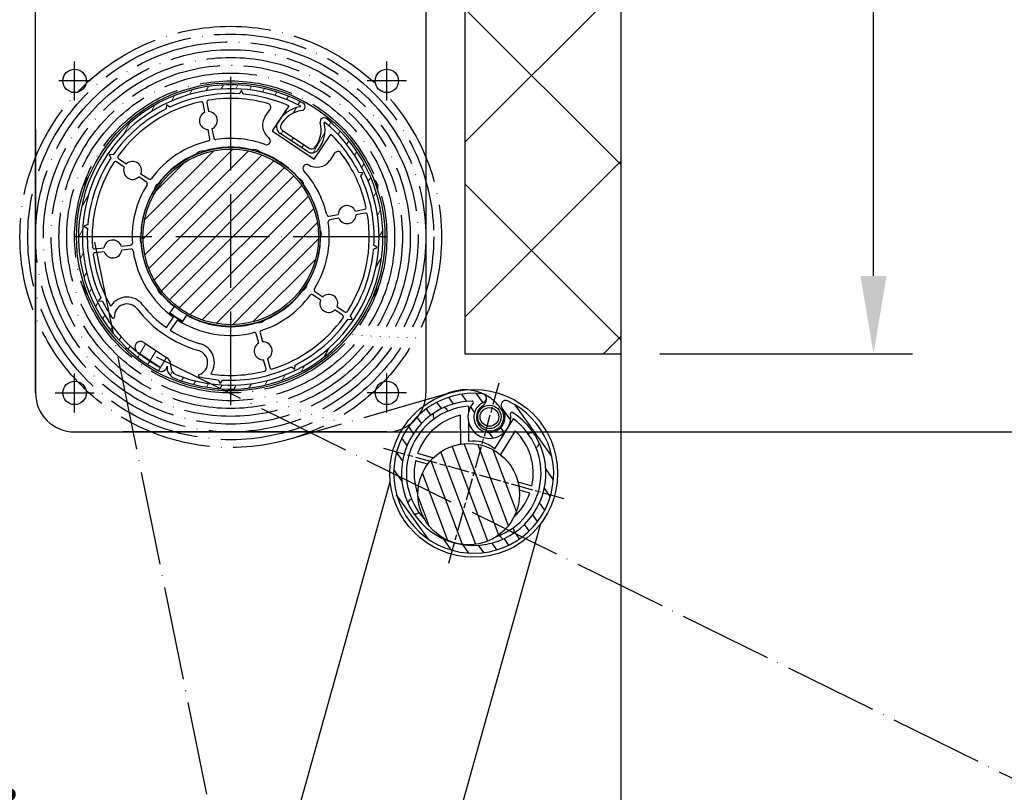
# Model space of a CAD drawing. Units: millimetres. Extents: x 4045 to 14529, y 10571 to 19675.
# Drawn here: x 13652 to 13904, y 12550 to 12749 of the extents above; entities that cross this region are included whole.
import ezdxf

# ---------------------------------------------------------------- set-up
doc = ezdxf.new("R2010")
doc.units = ezdxf.units.MM
doc.linetypes.add('ACAD_ISO04W100', pattern=[30, 24, -3, 0, -3])
doc.linetypes.add('CHAIN', pattern=[0.35429999999999995, 0.2362, -0.0295, 0.0591, -0.0295])
for name, color, linetype in [('Storama Masslinie', 1, 'Continuous'), ('Storama Mittellinie', 6, 'ACAD_ISO04W100'), ('Storama Schraffuhr', 2, 'Continuous'), ('Storama Stoff', 3, 'ACAD_ISO04W100'), ('Storama Volllinie', 7, 'Continuous')]:
    doc.layers.add(name, color=color, linetype=linetype)
doc.layers.add('Storama Schraffur', color=7, linetype='Continuous', lineweight=9)
doc.styles.add('ADESK2', font='isocp')
doc.dimstyles.new('MASS1_10', dxfattribs={"dimtxt": 20, "dimasz": 20, "dimexe": 10, "dimexo": 10, "dimgap": 1, "dimtad": 0, "dimdec": 1, "dimdsep": 46, "dimtxsty": 'ADESK2', "dimcen": -10, "dimclrd": 1, "dimclre": 1, "dimclrt": 1, "dimadec": 0, "dimazin": 0, "dimtfac": 1, "dimtdec": 1, "dimtmove": 0, "dimatfit": 3, "dimfxl": 1, "dimtvp": 1, "dimtolj": 1, "dimtzin": 0, "dimarcsym": 0})

# ---------------------------------------------------------------- blocks, each defined once
blk = doc.blocks.new('Fenster-mit-Sturz-Orienta V-Schnitt')
at = {"layer": 'Storama Schraffuhr'}
h = blk.add_hatch(dxfattribs=at)
h.set_pattern_fill('ANSI37', color=256, scale=10)
h.set_pattern_definition([(45, (-13962.49319729591, -6169.16897057065), (-22.45064030267288, 22.45064030267288), []), (135, (-13962.49319729591, -6169.16897057065), (-22.45064030267288, -22.45064030267288), [])])
h.paths.add_polyline_path([(258.3000494071503, -58.0389030810802), (44.25599157569741, -58.03890308108748), (44.25599157569695, -168.0389030811075), (4.300000000000454, -168.0389030810602), (4.300000000000909, 4.00178e-11), (328.3462823815416, 3.638e-12), (328.3462823815398, -183.0188852390092), (258.3000494071503, -183.0188852389947)])
at = {"layer": 'Storama Volllinie', "linetype": 'Continuous'}
blk.add_line((4.300000000000011, 0), (4.30000000000001, -1088.793582679857), dxfattribs=at)
at = {"layer": 'Storama Volllinie'}
for p, q in [((44.25599157569741, -58.0389030810802), (44.25599157569741, -168.0389030810802)), ((44.25599157569741, -168.0389030810802), (4.299999999999998, -168.0389030810875))]:
    blk.add_line(p, q, dxfattribs=at)
blk = doc.blocks.new('*D68')
at = {"layer": 'Defpoints', "color": 0, "transparency": 16777216}
for p in [(13765.78253724595, 12772.88016641716), (13705.78253724595, 12642.88016641716), (13948.19340345079, 12642.88016641716)]:
    blk.add_point(p, dxfattribs=at)
at = {"layer": 'Storama Masslinie', "color": 1, "lineweight": -2, "transparency": 16777216}
for p, q in [((13775.78253724595, 12772.88016641716), (13958.19340345078, 12772.88016641716)), ((13948.19340345079, 12752.88016641716), (13948.19340345079, 12662.88016641716)), ((13715.78253724595, 12642.88016641716), (13958.19340345078, 12642.88016641716))]:
    blk.add_line(p, q, dxfattribs=at)
at = {"layer": 'Storama Masslinie', "color": 1, "transparency": 16777216}
for points in [[(13944.86007011745, 12752.88016641716), (13951.52673678412, 12752.88016641716), (13948.19340345079, 12772.88016641716)], [(13944.86007011745, 12662.88016641716), (13951.52673678412, 12662.88016641716), (13948.19340345079, 12642.88016641716)]]:
    blk.add_solid(points, dxfattribs=at)
at = {"layer": 'Storama Masslinie', "color": 1, "transparency": 16777216, "insert": (13928.19340345078, 12714.13016641746), "char_height": 20, "attachment_point": 5, "rotation": 90, "style": 'ADESK2'}
blk.add_mtext('\\A1;130', dxfattribs=at)
blk = doc.blocks.new('*D69')
at = {"layer": 'Defpoints', "color": 0, "transparency": 16777216}
for p in [(13765.78253724595, 12772.88016641716), (13870.46952337816, 12772.88016641716), (13805.73852882165, 12662.88016641716)]:
    blk.add_point(p, dxfattribs=at)
at = {"layer": 'Storama Masslinie', "color": 1, "lineweight": -2, "transparency": 16777216}
for p, q in [((13870.46952337816, 12772.88016641716), (13870.46952337816, 13015.68804043291)), ((13775.78253724595, 12772.88016641716), (13880.46952337816, 12772.88016641716)), ((13870.46952337816, 12682.88016641716), (13870.46952337816, 12752.88016641716)), ((13815.73852882165, 12662.88016641716), (13880.46952337816, 12662.88016641716))]:
    blk.add_line(p, q, dxfattribs=at)
at = {"layer": 'Storama Masslinie', "color": 1, "transparency": 16777216}
for points in [[(13867.13619004483, 12752.88016641716), (13873.8028567115, 12752.88016641716), (13870.46952337816, 12772.88016641716)], [(13867.13619004483, 12682.88016641716), (13873.8028567115, 12682.88016641716), (13870.46952337816, 12662.88016641716)]]:
    blk.add_solid(points, dxfattribs=at)
at = {"layer": 'Storama Masslinie', "color": 1, "transparency": 16777216, "insert": (13850.46952337816, 12904.28410342504), "char_height": 20, "attachment_point": 5, "rotation": 90, "style": 'ADESK2'}
blk.add_mtext('\\A1;Sturzhöhe max. 110', dxfattribs=at)
blk = doc.blocks.new('*D73')
at = {"layer": 'Defpoints', "color": 0, "transparency": 16777216}
for p in [(13765.78253724595, 12772.88016641716), (13839.09511503384, 11726.49581201784), (14088.93123675038, 11726.49581201784)]:
    blk.add_point(p, dxfattribs=at)
at = {"layer": 'Storama Masslinie', "color": 1, "lineweight": -2, "transparency": 16777216}
for p, q in [((13775.78253724595, 12772.88016641716), (14098.93123675038, 12772.88016641716)), ((14088.93123675038, 12752.88016641716), (14088.93123675038, 11746.49581201784)), ((13849.09511503384, 11726.49581201784), (14098.93123675038, 11726.49581201784))]:
    blk.add_line(p, q, dxfattribs=at)
at = {"layer": 'Storama Masslinie', "color": 1, "transparency": 16777216}
for points in [[(14085.59790341704, 12752.88016641716), (14092.26457008371, 12752.88016641716), (14088.93123675038, 12772.88016641716)], [(14085.59790341704, 11746.49581201784), (14092.26457008371, 11746.49581201784), (14088.93123675038, 11726.49581201784)]]:
    blk.add_solid(points, dxfattribs=at)
at = {"layer": 'Storama Masslinie', "color": 1, "transparency": 16777216, "insert": (14063.20242600835, 12247.70559746229), "char_height": 20, "attachment_point": 5, "rotation": 90, "style": 'ADESK2'}
blk.add_mtext('\\A1;Anlagenhöhe = Armlänge x2 + 200mm', dxfattribs=at)
blk = doc.blocks.new('*D74')
at = {"layer": 'Defpoints', "color": 0, "transparency": 16777216}
for p in [(13605.73847941449, 12772.88016641716), (13741.1521502756, 12610.40902904142), (13678.22891778397, 12515.9347469458), (13626.05861080221, 12179.98256554037), (13605.7384794145, 11760.09731065148)]:
    blk.add_point(p, dxfattribs=at)
at = {"layer": 'Storama Masslinie', "color": 1, "lineweight": -2, "transparency": 16777216}
for start, end in [(75.02967277660674, 90.00000000000007), (92.73988465280567, 95.47976930561127), (69.54990347099556, 72.28978812380115)]:
    blk.add_arc((13605.73847941449, 12103.98940092739), 418.2748280272488, start, end, dxfattribs=at)
at = {"layer": 'Storama Masslinie', "color": 1, "transparency": 16777216}
for points in [[(13585.66450360498, 12525.11845499864), (13585.82388844528, 12518.45369386885), (13605.73847941449, 12522.26422895464)], [(13732.04107000379, 12499.24235368975), (13733.91667817365, 12505.63973897107), (13713.78671824477, 12508.06787083999)]]:
    blk.add_solid(points, dxfattribs=at)
at = {"layer": 'Storama Masslinie', "color": 1, "transparency": 16777216, "insert": (13662.83230429615, 12538.52952570611), "char_height": 20, "attachment_point": 5, "rotation": 352.51483638830337, "style": 'ADESK2'}
blk.add_mtext('\\A1;min. 9°', dxfattribs=at)
blk = doc.blocks.new('*D75')
at = {"layer": 'Defpoints', "color": 0, "transparency": 16777216}
for p in [(13605.7384794145, 12772.88016641717), (13759.5363007411, 12251.23362171958), (13654.33180766013, 12183.14679039877), (13605.7384794145, 11760.09731065148), (13858.31270681939, 11743.42113505835)]:
    blk.add_point(p, dxfattribs=at)
at = {"layer": 'Storama Masslinie', "color": 1, "lineweight": -2, "transparency": 16777216}
blk.add_arc((13605.7384794145, 12287.90038838787), 158.1082591856441, 302.1382507380538, 82.74749483158107, dxfattribs=at)
at = {"layer": 'Storama Masslinie', "color": 1, "transparency": 16777216}
for points in [[(13625.48761047361, 12441.41703200585), (13625.90926249236, 12448.07035102867), (13605.7384794145, 12446.00864757351)], [(13691.43752412726, 12151.09047954478), (13688.25523892389, 12156.94859403059), (13672.27203806814, 12144.47268117759)]]:
    blk.add_solid(points, dxfattribs=at)
at = {"layer": 'Storama Masslinie', "color": 1, "transparency": 16777216, "insert": (13779.66321152338, 12326.27667730423), "char_height": 20, "attachment_point": 5, "rotation": 282.4428727848175, "style": 'ADESK2', "bg_fill": 3, "box_fill_scale": 1.1, "bg_fill_color": 9, "bg_fill_true_color": 13158600, "bg_fill_transparency": 0}
blk.add_mtext('\\A1;155°', dxfattribs=at)

msp = doc.modelspace()

# ---------------------------------------------------------------- linework, layer by layer
at = {"layer": 'Storama Stoff'}
for p, q in [((13670.85721336289, 12691.51842517469), (13860.46283135511, 11757.03601693505)), ((13686.66992020642, 12662.17361421946), (14008.9027604102, 12503.46086021245)), ((13762.96581517194, 12653.17923855788), (13722.12229867318, 12641.41161100222))]:
    msp.add_line(p, q, dxfattribs=at)

# ---------------------------------------------------------------- block references
at = {"layer": 'Storama Volllinie', "xscale": -1}
msp.add_blockref('Fenster-mit-Sturz-Orienta V-Schnitt', (13810.03852882165, 12830.91906949825), dxfattribs=at)

# ---------------------------------------------------------------- dimensions: what is measured, and where the dimension line sits
at = {"layer": 'Storama Masslinie'}
dim = msp.add_linear_dim(base=(13870.46952337816, 12772.88016641716), p1=(13805.73852882165, 12662.88016641716), p2=(13765.78253724595, 12772.88016641716), angle=90, text='Sturzhöhe max. <>', dimstyle='MASS1_10', dxfattribs=at)
dim.commit()
dim.dimension.update_dxf_attribs({"geometry": '*D69', "text_midpoint": (13850.46952337816, 12904.28410342504)})
dim = msp.add_angular_dim_2l(base=(13678.22891778397, 12515.9347469458), line1=((13741.1521502756, 12610.40902904142), (13626.05861080221, 12179.98256554037)), line2=((13605.73847941449, 11760.09731065148), (13605.73847941449, 12772.88016641716)), text='min. 9°', dimstyle='MASS1_10', dxfattribs=at)
dim.commit()
dim.dimension.update_dxf_attribs({"geometry": '*D74', "text_midpoint": (13662.83230429615, 12538.52952570611)})
dim = msp.add_linear_dim(base=(13948.19340345079, 12642.88016641716), p1=(13765.78253724595, 12772.88016641716), p2=(13705.78253724595, 12642.88016641716), angle=90, dimstyle='MASS1_10', dxfattribs=at)
dim.commit()
dim.dimension.update_dxf_attribs({"geometry": '*D68', "text_midpoint": (13948.19340345078, 12714.13016641746), "dimtype": 160})
dim = msp.add_linear_dim(base=(14088.93123675038, 11726.49581201784), p1=(13765.78253724595, 12772.88016641716), p2=(13839.09511503384, 11726.49581201784), angle=90, text='Anlagenhöhe = Armlänge x2 + 200mm', dimstyle='MASS1_10', dxfattribs=at)
dim.commit()
dim.dimension.update_dxf_attribs({"geometry": '*D73', "text_midpoint": (14088.93123675037, 12247.70559746229), "dimtype": 160})

# ---------------------------------------------------------------- next in the draw order: dimensions: what is measured, and where the dimension line sits
dim = msp.add_angular_dim_2l(base=(13759.5363007411, 12251.23362171958), line1=((13858.31270681939, 11743.42113505834), (13654.33180766013, 12183.14679039877)), line2=((13605.73847941449, 11760.09731065148), (13605.73847941449, 12772.88016641716)), dimstyle='MASS1_10', override={"dimtfill": 1}, dxfattribs=at)
dim.commit()
dim.dimension.update_dxf_attribs({"geometry": '*D75', "text_midpoint": (13779.66321152338, 12326.27667730423)})

# ---------------------------------------------------------------- next in the draw order: hatches: boundary and pattern name
at = {"layer": 'Storama Schraffuhr'}
h = msp.add_hatch(dxfattribs=at)
h.set_pattern_fill('ANSI31', color=256, scale=25.4, angle=80.61519906977338, style=0)
h.set_pattern_definition([(125.6151990697733, (11732.67528383374, 12038.41513109294), (-2.581104535714215, -1.848925194732201), [])])
edge = h.paths.add_edge_path()
edge.add_ellipse((13776.21230107272, 12649.80935925094), major_axis=(-0.9314677247586088, -0.6922349633479525), ratio=1, start_angle=208.3606613436216, end_angle=360, ccw=False)
edge.add_ellipse((13768.03270269642, 12632.28482182005), major_axis=(8.670441067350014, 18.57615276901036), ratio=1, start_angle=18.811340373963105, end_angle=360, ccw=False)
edge.add_ellipse((13770.124550906, 12651.51083057985), major_axis=(0.1255279730431417, 1.153717510802362), ratio=1, start_angle=208.360661343622, end_angle=359.9999999999995, ccw=False)
edge.add_ellipse((13772.07033239075, 12646.73118975291), major_axis=(-1.50820389987378, 3.704770032863783), ratio=1, start_angle=-1.527e-13, end_angle=284.4673369387933)
edge = h.paths.add_edge_path(flags=0)
edge.add_ellipse((13772.07033239075, 12646.73118975291), major_axis=(5.431603208848236, 0.8646887194995356), ratio=1, start_angle=130.6789073363765, end_angle=360, ccw=False)
edge.add_ellipse((13767.64526843067, 12650.4806975805), major_axis=(0.2288826186250427, -0.1939400600478006), ratio=1, start_angle=-7.8369e-12, end_angle=131.4955270050345)
edge.add_ellipse((13768.03270269642, 12632.28482182005), major_axis=(-0.3938205448680092, 18.49580777847889), ratio=1, start_angle=-5.09e-14, end_angle=165.3499847436398)
edge.add_ellipse((13768.03270269642, 12632.28482182005), major_axis=(-4.296831875457118, -17.99408891369765), ratio=1, start_angle=2.036e-13, end_angle=160.9800539099159)
edge.add_ellipse((13777.79820486553, 12647.64304331166), major_axis=(0.1609698159742971, 0.253157497114349), ratio=1, start_angle=-9.9742e-12, end_angle=131.4955270050271)
h = msp.add_hatch(dxfattribs=at)
h.set_pattern_fill('ANSI31', color=256, scale=25.4, angle=65.61519906977338, style=0)
h.set_pattern_definition([(110.6151990697733, (11732.67528383374, 12038.41513109294), (-2.971692584764795, -1.11788558522504), [])])
edge = h.paths.add_edge_path()
edge.add_ellipse((13766.75526619291, 12626.93522781868), major_axis=(-12.99211974941879, -0.4525753161212369), ratio=1, start_angle=74.5746974020812, end_angle=359.9999999999999, ccw=False)
edge.add_ellipse((13766.75526619291, 12626.93522781868), major_axis=(-3.019395371942682, -12.6444949123281), ratio=1, start_angle=285.4253025979183, end_angle=359.9999999999996, ccw=False)
at = {"layer": 'Storama Schraffur'}
h = msp.add_hatch(dxfattribs=at)
h.set_pattern_fill('ANSI31', color=256, scale=25.4, angle=15, style=0)
h.set_pattern_definition([(60, (-9699.389157573158, 3996.84907362954), (-2.749630657015592, 1.5875), [])])
edge = h.paths.add_edge_path()
edge.add_ellipse((13705.78253724595, 12692.88016641716), major_axis=(24.53305560205856, 30.31714338169583), ratio=1, start_angle=197.2597613628714, end_angle=360, ccw=False)
edge.add_ellipse((13692.4596834988, 12659.43615995813), major_axis=(-1.110237812262126, -2.78700053825317), ratio=1, start_angle=286.1276202131633, end_angle=359.99999999999966, ccw=False)
edge.add_ellipse((13687.98110571058, 12659.87472693681), major_axis=(1.492859262742677, -0.1461889928940841), ratio=1, start_angle=247.252751991553, end_angle=360, ccw=False)
edge.add_ellipse((13705.78253724595, 12692.88016641716), major_axis=(-18.51348879678832, -34.32565705956979), ratio=1, start_angle=179.9293323414784, end_angle=360, ccw=False)
edge.add_ellipse((13723.86255860723, 12726.30340425517), major_axis=(0.4757900358230696, 0.8795588904737874), ratio=1, start_angle=216.154312117393, end_angle=359.99999999986466, ccw=False)
edge.add_ellipse((13724.95823129038, 12718.24572355474), major_axis=(-0.9609339829201256, 7.066799535678172), ratio=1, start_angle=-5.09e-14, end_angle=54.5741942261207)
edge.add_ellipse((13719.52826444153, 12721.09437985477), major_axis=(-0.885537222075691, 0.4645684323309832), ratio=1, start_angle=-2.3918e-12, end_angle=83.98676070195069)
edge.add_line((13718.9734848548, 12720.26238249291), (13725.98932075834, 12715.58419152553))
edge.add_ellipse((13726.54410034507, 12716.4161888874), major_axis=(-0.5547795867315493, -0.831997361862388), ratio=1, start_angle=-5.089e-13, end_angle=83.98676070195165)
edge.add_ellipse((13721.82687019084, 12720.33372923401), major_axis=(5.486531883492627, -4.556425977497164), ratio=1, start_angle=0, end_angle=54.5741942261207)
edge.add_ellipse((13729.68654014026, 12722.41994714805), major_axis=(-0.9665310904700929, -0.2565495101431696), ratio=1, start_angle=216.1543121173921, end_angle=360, ccw=False)
edge = h.paths.add_edge_path(flags=0)
edge.add_line((13687.7437532901, 12659.4346544104), (13681.84211866996, 12663.36989094562))
edge.add_ellipse((13705.78253724595, 12692.88016641716), major_axis=(-23.94041857598896, -29.51027547154461), ratio=1, start_angle=0, end_angle=10.71080122610536)
edge = h.paths.add_edge_path(flags=0)
edge.add_ellipse((13682.71190376427, 12664.59018140579), major_axis=(-1.0366829331066, -1.084107234643095), ratio=1, start_angle=190.0234524984167, end_angle=360, ccw=False)
edge.add_line((13683.54407314437, 12665.83817744858), (13689.36805467741, 12661.95472034146))
edge.add_ellipse((13687.98110571058, 12659.87472693681), major_axis=(1.386948966828848, 2.079993404655973), ratio=1, start_angle=298.1026486214967, end_angle=360.00000000000006, ccw=False)
edge.add_ellipse((13692.4596834988, 12659.43615995813), major_axis=(-1.990479016990249, 0.194918657192), ratio=1, start_angle=5.09e-14, end_angle=73.87237978683189)
edge.add_ellipse((13705.78253724595, 12692.88016641716), major_axis=(-14.06301228865335, -35.30200681787347), ratio=1, start_angle=5.09e-14, end_angle=162.2887404604683)
edge.add_ellipse((13729.85505697993, 12722.15342714529), major_axis=(0.0635158832031095, 0.0772381549554908), ratio=1, start_angle=-9.7198e-12, end_angle=142.202842485964)
edge.add_ellipse((13721.82687019084, 12720.33372923401), major_axis=(7.930660682185326, 1.797592290461551), ratio=1, start_angle=307.52014934718403, end_angle=360, ccw=False)
edge.add_ellipse((13726.54410034507, 12716.4161888874), major_axis=(1.538603458528768, -1.277771261769243), ratio=1, start_angle=276.013239298049, end_angle=360, ccw=False)
edge.add_line((13725.43454117161, 12714.75219416367), (13718.41870526807, 12719.43038513104))
edge.add_ellipse((13719.52826444153, 12721.09437985477), major_axis=(-1.109559173463093, -1.663994723724784), ratio=1, start_angle=276.0132392980483, end_angle=360, ccw=False)
edge.add_ellipse((13724.95823129038, 12718.24572355474), major_axis=(-7.201041292999295, 3.777793164693616), ratio=1, start_angle=307.5201493471837, end_angle=360, ccw=False)
edge.add_ellipse((13723.55173610291, 12726.35650988508), major_axis=(0.0170860498913351, -0.0985295229822248), ratio=1, start_angle=-1.25187e-11, end_angle=142.2028424859908)
edge.add_ellipse((13705.78253724595, 12692.88016641716), major_axis=(17.81608328665854, 33.56467155094545), ratio=1, start_angle=-5.09e-14, end_angle=168.5835786201677)
h = msp.add_hatch(dxfattribs=at)
h.set_pattern_fill('ANSI31', color=256, scale=25.4, style=0)
h.set_pattern_definition([(45, (-9699.389157573158, 3996.84907362954), (-2.245064030267288, 2.245064030267288), [])])
edge = h.paths.add_edge_path()
edge.add_ellipse((13705.78253724595, 12692.88016641716), major_axis=(18.54137083923232, 12.74627660935011), ratio=1, start_angle=0, end_angle=360, ccw=False)

# ---------------------------------------------------------------- next in the draw order: linework, layer by layer
at = {"layer": 'Storama Mittellinie'}
for p, q in [((13665.78253724595, 12727.88016641716), (13665.78253724595, 12737.88016641716)), ((13665.78253724595, 12728.88016641716), (13665.78253724595, 12737.78542117285)), ((13745.78253724595, 12727.88016641716), (13745.78253724595, 12737.88016641716)), ((13745.78253724595, 12728.88016641716), (13745.78253724595, 12736.88016641716)), ((13705.78253724595, 12649.74303945464), (13705.78253724595, 12736.01729337969)), ((13669.78253724595, 12732.88016641716), (13661.78253724595, 12732.88016641716)), ((13750.78253724595, 12732.88016641716), (13740.78253724595, 12732.88016641716)), ((13749.78253724595, 12732.88016641716), (13741.78253724595, 12732.88016641716)), ((13745.78253724595, 12692.88016641716), (13665.78253724595, 12692.88016641716)), ((13665.78253724595, 12647.88016641716), (13665.78253724595, 12657.88016641716)), ((13665.78253724595, 12648.88016641716), (13665.78253724595, 12656.88016641716)), ((13745.78253724595, 12647.88016641716), (13745.78253724595, 12657.88016641716)), ((13745.78253724595, 12648.88016641716), (13745.78253724595, 12656.88016641716)), ((13660.78253724595, 12652.88016641716), (13670.78253724595, 12652.88016641716)), ((13661.78253724595, 12652.88016641716), (13669.78253724595, 12652.88016641716)), ((13750.78253724595, 12652.88016641716), (13740.78253724595, 12652.88016641716)), ((13749.78253724595, 12652.88016641716), (13741.78253724595, 12652.88016641716))]:
    msp.add_line(p, q, dxfattribs=at)
at = {"layer": 'Storama Mittellinie', "linetype": 'CHAIN', "ltscale": 23.99096870422363}
for p, q in [((13774.49291020734, 12655.39901051262), (13761.57249518551, 12609.17063312747)), ((13744.91851400385, 12638.74502933096), (13791.146891389, 12625.82461430913))]:
    msp.add_line(p, q, dxfattribs=at)
at = {"layer": 'Storama Stoff'}
for radius in [54, 52, 50, 48, 46, 44, 42, 40]:
    msp.add_circle((13705.78253724595, 12692.88016641716), radius, dxfattribs=at)
for centre, radius, start, end in [((13765.81926745622, 12642.48099770237), 11.18677831765226, 33.47080651433326, 114.3564227118743), ((13769.12078280698, 12651.37636711296), 2.188832668757312, 294.8478804439227, 26.53154164932228), ((13772.25617059006, 12646.67392095851), 3.50527107792591, 129.2038640896966, 34.3278641064753)]:
    msp.add_arc(centre, radius, start, end, dxfattribs=at)
at = {"layer": 'Storama Volllinie'}
for p, q in [((13655.78253724595, 12652.88016641716), (13655.78253724595, 12767.88016641716)), ((13755.78253724595, 12762.88016641716), (13755.78253724595, 12652.88016641716)), ((13708.50501765077, 12730.43160580962), (13707.91928273555, 12729.56799571671)), ((13708.96005847258, 12729.49253944671), (13708.50501765077, 12730.43160580962)), ((13689.3645547416, 12726.76190708211), (13689.28909847159, 12725.72113134508)), ((13690.22816483451, 12726.1761721669), (13689.3645547416, 12726.76190708211)), ((13699.14929326139, 12724.82252248226), (13698.70384016339, 12727.14592261214)), ((13699.68595264419, 12727.33421779278), (13700.1314057422, 12725.0108176629)), ((13720.70616755616, 12726.46361112381), (13716.40055396893, 12720.11539582451)), ((13714.6265699813, 12723.73519979871), (13715.86111657814, 12725.5554206418)), ((13655.78253724595, 12720.39017042039), (13655.78253724595, 12652.88016641716)), ((13700.44653770067, 12718.05633786663), (13699.99473652565, 12720.41284838014)), ((13700.97684900645, 12720.60114356078), (13701.42865018147, 12718.24463304727)), ((13716.40055396893, 12720.11539582451), (13727.15939549301, 12712.81831907695)), ((13725.43454117161, 12714.75219416367), (13718.41870526807, 12719.43038513104)), ((13718.9734848548, 12720.26238249291), (13725.98932075834, 12715.58419152554)), ((13727.15939549301, 12712.81831907695), (13731.46500908024, 12719.16653437625)), ((13715.50140620781, 12718.30861674553), (13715.69172837407, 12718.1795326382)), ((13674.62327698582, 12714.01362330527), (13675.07831780764, 12713.07455694235)), ((13675.66405272285, 12713.93816703526), (13674.62327698582, 12714.01362330527)), ((13732.41318046135, 12714.32914872249), (13731.1786338645, 12712.5089278794)), ((13678.5054688625, 12710.77641119512), (13676.54759396895, 12712.10432027607)), ((13677.10890756492, 12712.93192347023), (13679.06678245847, 12711.60401438928)), ((13725.622966704, 12711.44376948662), (13725.81328887026, 12711.31468537929)), ((13682.78271158416, 12709.08372259411), (13684.76848782281, 12707.73688970468)), ((13739.6642779109, 12709.29814892152), (13738.62350217386, 12709.37360519152)), ((13739.07854299568, 12708.43453882861), (13739.6642779109, 12709.29814892152)), ((13668.4001805989, 12706.70259064424), (13668.39079144156, 12705.61230471753)), ((13684.20717422684, 12706.90928651052), (13682.2213979882, 12708.25611939995)), ((13743.39739973628, 12706.05674107954), (13743.38801057893, 12704.96645515284)), ((13730.95870869541, 12698.21616596245), (13733.31521920892, 12698.66796713746)), ((13737.72489331104, 12699.51341040172), (13740.04829344092, 12699.95886349972)), ((13740.23658862157, 12698.97675101892), (13737.91318849169, 12698.53129792092)), ((13669.17016421641, 12696.0576876438), (13668.23109785349, 12695.60264682198)), ((13733.50351438956, 12697.68585465666), (13731.14700387605, 12697.23405348164)), ((13668.23109785349, 12695.60264682198), (13669.0947079464, 12695.01691190676)), ((13670.92824157859, 12689.80964959873), (13673.28162426514, 12690.05090994919)), ((13673.38360618305, 12689.05612369656), (13671.0302234965, 12688.8148633461)), ((13677.74820346163, 12690.50880762494), (13680.13512380817, 12690.75350613598)), ((13680.23710572608, 12689.75871988335), (13677.85018537954, 12689.51402137231)), ((13742.39491027549, 12689.70264519053), (13743.33397663841, 12690.15768601235)), ((13743.33397663841, 12690.15768601235), (13742.4703665455, 12690.74342092757)), ((13668.17706391297, 12680.79387768149), (13668.16767475562, 12679.70359175478)), ((13727.35790026506, 12678.85104632381), (13729.3436765037, 12677.50421343437)), ((13743.17428305034, 12680.14802811679), (13743.164893893, 12679.05774219009)), ((13672.48653149622, 12677.32579400572), (13671.900796581, 12676.46218391281)), ((13671.900796581, 12676.46218391281), (13672.94157231804, 12676.3867276428)), ((13728.78236290773, 12676.67661024021), (13726.79658666909, 12678.02344312965)), ((13675.02776909226, 12675.14900075293), (13675.09820912359, 12675.25285783986)), ((13691.26602064703, 12675.04002219596), (13690.09449095849, 12673.31271375509)), ((13720.30482365405, 12675.10924360823), (13720.33324607129, 12675.06789893994)), ((13734.45616692698, 12672.8284093641), (13732.49829203343, 12674.15631844505)), ((13733.0596056294, 12674.9839216392), (13735.01748052295, 12673.65601255826)), ((13689.29208337584, 12669.63549108801), (13691.11680903979, 12672.3258745008)), ((13690.09449095849, 12673.31271375509), (13693.40490373513, 12671.06745937123)), ((13692.10993287278, 12671.65229818564), (13690.28520720883, 12668.96191477286)), ((13693.40490373513, 12671.06745937123), (13694.57643342367, 12672.7947678121)), ((13717.20181455178, 12672.91519444592), (13717.17339213454, 12672.95653911421)), ((13735.90102176905, 12671.82216579906), (13736.94179750608, 12671.74670952906)), ((13736.94179750608, 12671.74670952906), (13736.48675668426, 12672.68577589198)), ((13683.54407314437, 12665.83817744858), (13689.36805467741, 12661.95472034146)), ((13712.98598074346, 12665.6835192887), (13712.33051538422, 12667.99168550127)), ((13713.2924796242, 12668.26486090463), (13713.94794498344, 12665.95669469206)), ((13687.7437532901, 12659.4346544104), (13681.84211866996, 12663.36989094562)), ((13714.858790941, 12659.08857546819), (13714.2125352625, 12661.3643105635)), ((13715.17449950248, 12661.63748596686), (13715.82075518098, 12659.36175087154)), ((13721.33690965739, 12659.58416066743), (13722.2005197503, 12658.99842575222)), ((13722.2005197503, 12658.99842575222), (13722.27597602031, 12660.03920148925)), ((13700.75390814256, 12657.85213636492), (13700.68346811122, 12657.748279278)), ((13702.60501601932, 12656.26779338762), (13703.06005684113, 12655.32872702471)), ((13703.06005684113, 12655.32872702471), (13703.64579175635, 12656.19233711762)), ((13766.67565359374, 12649.48135977781), (13766.68102678123, 12647.82909004309)), ((13764.70701364124, 12639.83480806561), (13764.68318418667, 12647.16243002005)), ((13766.68828144589, 12645.59826097009), (13766.70509742804, 12640.42730081918)), ((13773.43921399169, 12638.51636541808), (13778.21985341714, 12646.20547051878)), ((13778.6973469956, 12643.18564114577), (13774.89563419473, 12637.07102619844)), ((13665.78253724595, 12642.88016641716), (13733.29254124918, 12642.88016641716)), ((13745.78253724595, 12642.88016641716), (13678.27253324272, 12642.88016641716)), ((13753.66651503495, 12637.40098757922), (13757.69496944589, 12636.25783597606)), ((13756.24761150987, 12634.58958560115), (13753.12053349178, 12635.47695427532)), ((13621.47665550402, 12182.21814456066), (13746.64712138885, 12630.06966671557)), ((13779.36178234092, 12630.10946010539), (13782.94487190107, 12629.09268936477)), ((13782.3988903579, 12627.16865606087), (13779.71717719059, 12627.9296438725)), ((13785.17076920981, 12619.30265419739), (13660.00030332497, 12171.45113204246))]:
    msp.add_line(p, q, dxfattribs=at)
for centre, radius in [((13665.78253724595, 12732.88016641716), 3.000000000000004), ((13745.78253724595, 12732.88016641716), 3.000000000000004), ((13705.78253724595, 12692.88016641716), 39.49999999999999), ((13705.78253724595, 12692.88016641716), 22.95000000000094), ((13705.78253724595, 12692.88016641716), 22.50000000000092), ((13665.78253724595, 12652.88016641716), 3.000000000000004), ((13745.78253724595, 12652.88016641716), 3.000000000000004), ((13768.03270269642, 12632.28482182005), 21.49999999999974), ((13772.07033239075, 12646.73118975291), 3), ((13772.07033239075, 12646.73118975291), 2.38655), ((13766.75526619291, 12626.93522781868), 13)]:
    msp.add_circle(centre, radius, dxfattribs=at)
for centre, radius, start, end in [((13705.78253724595, 12692.88016641716), 39.00000000000024, 61.58919834840209, 241.6598660068411), ((13705.78253724595, 12692.88016641716), 38.00000000000024, 62.04069652500304, 230.6242751451696), ((13705.78253724595, 12692.88016641716), 36.74999999999983, 86.66678687599112, 115.0398322880596), ((13705.78253724595, 12692.88016641716), 36.75000000000002, 66.04085209913886, 85.03983228815892), ((13705.78253724595, 12692.88016641716), 35.49999999999992, 102.4905546597204, 144.2160645041821), ((13698.21278392299, 12727.05177502182), 0.5000000000000027, 10.85330958209937, 102.4905546599464), ((13700.17700888459, 12727.4283653831), 0.5000000000000007, 99.21606450427304, 190.8533095820994), ((13705.78253724595, 12692.88016641716), 35.49999999999997, 74.44613213152142, 99.21606450427304), ((13715.03351338398, 12726.11673423777), 1.000000000000006, 325.8533095821015, 74.44613213152142), ((13723.55173610291, 12726.35650988508), 0.0999999999999702, 279.8378540391527, 62.04069652500304), ((13723.86255860723, 12726.30340425517), 1.000000000000004, 277.7435104657281, 61.58919834840209), ((13705.78253724595, 12692.88016641716), 36.74999999999994, 116.6667868760506, 145.0398322879113), ((13700.06307113392, 12722.71183302152), 2.299999999999995, 113.4091673806764, 268.2974517835636), ((13700.06307113392, 12722.71183302152), 2.299999999999996, 293.4091673806765, 88.29745178356362), ((13724.95823129038, 12718.24572355474), 8.131833550847404, 99.83785403915265, 152.3177046918986), ((13724.95823129038, 12718.24572355474), 7.131833550847384, 97.74351046572805, 152.3177046918986), ((13705.78253724595, 12692.88016641716), 39.00000000000025, 248.2794938022718, 51.01973243944178), ((13705.78253724595, 12692.88016641716), 38.00000000000023, 248.2794938022718, 50.5682342626082), ((13717.93698275794, 12721.48994541484), 4.000000000000002, 145.8533095821015, 235.8533095821016), ((13719.52826444153, 12721.09437985477), 2.000000000000018, 152.3177046918986, 236.3044653938712), ((13719.52826444153, 12721.09437985477), 1.000000000000005, 152.3177046918986, 236.3044653938712), ((13721.82687019084, 12720.33372923401), 7.131833550847407, 320.2912260959974, 14.86542032191071), ((13721.82687019084, 12720.33372923401), 8.131833550847405, 320.2912260959974, 12.77107674867538), ((13729.68654014026, 12722.41994714805), 1.000000000000007, 51.01973243944178, 194.8654203219107), ((13729.85505697993, 12722.15342714529), 0.0999999999999978, 50.5682342626082, 192.7710767486754), ((13705.78253724595, 12692.88016641716), 36.74999999999994, 26.66678687591069, 45.66576706484262), ((13705.78253724595, 12692.88016641716), 25.25000000000002, 103.0789480714867, 143.6276710927837), ((13699.95548146027, 12717.96219027631), 0.5000000000000007, 283.0789480714867, 10.85330958209937), ((13701.91970642187, 12718.33878063759), 0.5000000000000016, 190.8533095820994, 278.6276710927757), ((13705.78253724595, 12692.88016641716), 25.25000000000004, 69.58244225749173, 98.62767109277576), ((13714.94009261184, 12717.48101355137), 1.000000000000002, 249.5824422574917, 55.85330958210152), ((13705.78253724595, 12692.88016641716), 22.99999999999998, 112.3452159509974, 143.3614032131908), ((13698.55753993644, 12712.88993361809), 1.975805078512201, 79.44739480561381, 140.2592243584929), ((13705.78253724595, 12692.88016641716), 22.99999999999993, 76.3452159510065, 107.3614032130202), ((13703.06230082249, 12715.01363234097), 1.000000000001096, 143.4899761498551, 147.4342890148059), ((13703.06230082249, 12715.01363234097), 0.6999999999999923, 74.88844324771514, 119.1247591090379), ((13703.06230082249, 12715.01363234097), 0.9999999999977005, 46.57891334222158, 50.52322620711243), ((13711.69883770076, 12713.31515500258), 1.975805078512158, 43.44739480556687, 104.2592243584548), ((13705.78253724595, 12692.88016641716), 23.00000000000002, 40.34521595114685, 71.36140321315604), ((13715.38061568803, 12713.00892420843), 0.9999999999997232, 110.9899761496429, 114.9342890146922), ((13715.38061568803, 12713.00892420843), 0.700000000000001, 42.38844324765834, 86.62475910914272), ((13726.54410034507, 12716.4161888874), 2.000000000000025, 236.3044653938712, 320.2912260959974), ((13726.54410034507, 12716.4161888874), 1.000000000000007, 236.3044653938712, 320.2912260959974), ((13733.24078365551, 12713.76783512652), 1.000000000000002, 37.26048703270222, 145.8533095821015), ((13705.78253724595, 12692.88016641716), 35.49999999999972, 12.49055465982214, 37.26048703270222), ((13705.78253724595, 12692.88016641716), 36.74999999999991, 146.6667868760951, 175.0398322880551), ((13705.78253724595, 12692.88016641716), 35.50000000000005, 147.4905546597901, 184.2160645043242), ((13676.26693717097, 12711.69051867899), 0.4999999999999978, 55.85330958210152, 147.4905546597901), ((13677.3895643629, 12713.34572506731), 0.500000000000004, 144.2160645041821, 235.8533095821016), ((13680.64409022333, 12709.93006689462), 2.3, 338.4091673806112, 133.2974517835753), ((13715.38061568803, 12713.00892420843), 1.000000000001133, 14.07891334210282, 18.02322620716116), ((13725.2519752743, 12710.48708218513), 0.9999999999999962, 55.85330958210152, 222.1241769067741), ((13727.86822108786, 12714.75418226326), 3.999999999999999, 235.8533095821016, 325.8533095821015), ((13680.64409022333, 12709.93006689462), 2.3, 158.4091673806112, 313.2974517835753), ((13689.47159759454, 12708.08685072664), 0.7000000000000056, 114.8884432477369, 159.1247591090748), ((13689.47159759454, 12708.08685072664), 1.000000000001004, 86.57891334216961, 90.52322620716664), ((13705.78253724595, 12692.88016641716), 25.2499999999999, 13.07894807138519, 42.12417690677412), ((13669.90012498165, 12706.68967365294), 1.499999999999993, 112.692361810141, 179.5066011784975), ((13705.78253724595, 12692.88016641716), 25.24999999999991, 148.0789480714319, 183.6276710926875), ((13683.92651742886, 12706.49548491344), 0.5000000000000079, 328.0789480714318, 55.85330958210152), ((13685.04914462079, 12708.15069130176), 0.5000000000000064, 235.8533095821016, 323.6276710927838), ((13688.17594557574, 12704.82166126982), 1.975805078512093, 115.447394805639, 176.2592243583742), ((13689.47159759454, 12708.08685072664), 1.00000000000232, 183.4899761496733, 187.4342890147327), ((13722.58030977898, 12705.93490530715), 1.975805078512217, 7.447394805724863, 68.25922435836395), ((13705.78253724595, 12692.88016641716), 23.00000000000004, 4.345215951059771, 35.3614032130578), ((13705.78253724595, 12692.88016641716), 36.74999999999999, 356.6667868759911, 25.03983228805966), ((13741.89745535354, 12706.06965807084), 1.499999999999994, 359.5066011784975, 66.32084054671029), ((13705.78253724595, 12692.88016641716), 22.99999999999998, 148.345215951141, 179.361403213043), ((13725.19020398512, 12703.86344788225), 1.000000000001317, 75.98997614978475, 79.93428901480408), ((13725.19020398512, 12703.86344788225), 0.7000000000000546, 7.388443247708965, 51.62475910897995), ((13725.19020398512, 12703.86344788225), 1.000000000000431, 339.0789133420978, 343.0232262072646), ((13730.86456110509, 12698.70722220284), 0.5000000000000023, 193.0789480713852, 280.8533095820994), ((13735.6142038503, 12698.59963252919), 2.299999999999993, 23.40916738053941, 178.2974517834594), ((13739.9541458506, 12700.44991974013), 0.5000000000000056, 280.8533095820994, 12.49055465982214), ((13740.33073621189, 12698.48569477852), 0.5000000000000007, 9.21606450427304, 100.8533095820994), ((13683.85548474705, 12696.94149239648), 1.000000000001173, 215.9899761496915, 219.9342890147982), ((13683.85548474705, 12696.94149239648), 0.7000000000000235, 147.3884432477486, 191.6247591091206), ((13683.85548474705, 12696.94149239648), 1.000000000000778, 119.07891334208, 123.0232262072103), ((13705.78253724595, 12692.88016641716), 25.24999999999991, 328.0789480714318, 8.62767109267269), ((13731.24115146638, 12696.74299724124), 0.5000000000000031, 100.8533095820994, 188.6276710926727), ((13735.6142038503, 12698.59963252919), 2.299999999999991, 203.4091673805394, 358.2974517834594), ((13705.78253724595, 12692.88016641716), 35.5, 327.4905546597901, 9.21606450427304), ((13705.78253724595, 12692.88016641716), 36.74999999999977, 176.6667868759911, 205.0398322880596), ((13727.04560368489, 12693.56818907001), 1.975805078512049, 331.4473948057462, 32.2592243583949), ((13675.56590482234, 12689.78246566075), 2.299999999999996, 18.40916738054258, 173.2974517834399), ((13680.08413284921, 12691.2508992623), 0.5000000000000007, 275.8533095819874, 3.627671092687555), ((13684.51947080701, 12692.19214376432), 1.97580507851226, 151.4473948057462, 212.2592243583949), ((13705.78253724595, 12692.88016641716), 22.99999999999994, 184.3452159510597, 215.3614032130578), ((13705.78253724595, 12692.88016641716), 23.00000000000001, 328.345215951141, 359.361403213043), ((13670.87725061964, 12690.30704272505), 0.4999999999999937, 184.2160645043242, 275.8533095819874), ((13671.08121445545, 12688.31747021979), 0.5000000000000026, 95.8533095819874, 187.4905546597923), ((13675.56590482234, 12689.78246566075), 2.299999999999995, 198.4091673805425, 353.29745178344), ((13680.28809668503, 12689.26132675704), 0.4999999999999971, 8.078948071353267, 95.8533095819874), ((13705.78253724595, 12692.88016641716), 25.24999999999999, 188.0789480713533, 234.4916975528389), ((13727.70958974485, 12688.81884043784), 0.7000000000000441, 327.3884432477486, 11.62475910912063), ((13727.70958974486, 12688.81884043785), 0.999999999996184, 35.98997614969145, 39.93428901479825), ((13705.78253724595, 12692.88016641716), 36.74999999999994, 326.6667868760951, 355.0398322880551), ((13705.78253724595, 12692.88016641716), 35.50000000000001, 187.4905546597923, 209.9649056502478), ((13727.70958974485, 12688.81884043784), 1.000000000000134, 299.07891334208, 303.0232262072104), ((13686.37487050678, 12681.89688495207), 0.9999999999987124, 159.0789133420978, 163.0232262072647), ((13686.37487050678, 12681.89688495207), 0.7000000000000185, 187.3884432477089, 231.6247591089799), ((13686.37487050678, 12681.89688495207), 0.9999999999979742, 255.9899761497848, 259.9342890148041), ((13669.66761913837, 12679.69067476349), 1.500000000000021, 179.5066011784975, 246.3208405469431), ((13688.98476471291, 12679.82542752717), 1.975805078512161, 187.4473948057248, 248.2592243583639), ((13705.78253724595, 12692.88016641716), 23.00000000000003, 292.3452159509975, 323.3614032131908), ((13723.38912891616, 12680.93867156451), 1.975805078512022, 295.447394805639, 356.2592243583742), ((13727.63855706304, 12679.26484792089), 0.5000000000000079, 148.0789480714319, 235.8533095821016), ((13741.66494951025, 12679.07065918138), 1.500000000000005, 292.6923618099085, 359.5066011784975), ((13705.78253724595, 12692.88016641716), 36.74999999999928, 206.6667868759107, 214.3485954818546), ((13679.23622509439, 12672.44628986003), 4.999999999999998, 37.5870781617362, 145.8533095821015), ((13705.78253724595, 12692.88016641716), 23.0000000000006, 220.3452159511468, 230.8647676064202), ((13705.78253724595, 12692.88016641716), 25.24999999999999, 288.0789480714845, 323.6276710927838), ((13726.51592987111, 12677.60964153257), 0.5000000000000063, 55.85330958210152, 143.6276710927837), ((13730.92098426857, 12675.83026593971), 2.299999999999995, 158.4091673806112, 313.2974517835753), ((13730.92098426857, 12675.83026593971), 2.299999999999994, 338.4091673806112, 133.2974517835753), ((13679.23622509439, 12672.44628986003), 3.249999999999992, 37.5870781617362, 182.1338241906263), ((13705.78253724595, 12692.88016641716), 30.25, 217.5870781617362, 254.1195410025347), ((13705.78253724595, 12692.88016641716), 28.50000000000012, 217.5870781617362, 234.6469935245218), ((13705.78253724595, 12692.88016641716), 24.85000000000124, 231.2369863586758, 240.4696328054121), ((13735.29813732093, 12674.06981415534), 0.5000000000000022, 235.8533095821016, 327.4905546597901), ((13675.68868670959, 12672.31411040501), 0.3000000000000009, 214.3485954818546, 2.133824190626361), ((13705.78253724595, 12692.88016641716), 25.24999999999994, 237.214921611272, 283.6276710927744), ((13705.78253724595, 12692.88016641716), 22.99999999999994, 240.8418515575166, 287.3614032130202), ((13696.18445880386, 12672.75140862589), 0.9999999999928604, 194.0789133421028, 198.0232262072603), ((13696.18445880387, 12672.75140862589), 0.7000000000000223, 222.3884432476583, 266.6247591091427), ((13696.18445880387, 12672.75140862589), 1.000000000000819, 290.9899761496429, 294.9342890146922), ((13713.00753455546, 12672.87039921624), 1.975805078512033, 259.4473948056138, 320.2592243584929), ((13705.78253724595, 12692.88016641716), 35.4999999999999, 287.4905546597574, 324.2160645041821), ((13705.78253724595, 12692.88016641716), 36.74999999999991, 296.6667868760506, 325.0398322879113), ((13734.17551012899, 12672.41460776702), 0.4999999999999963, 324.2160645041821, 55.85330958210152), ((13705.78253724595, 12692.88016641716), 28.49999999999981, 237.0596256396959, 254.1195410025347), ((13709.46563283096, 12670.88642169482), 1.000000000000347, 229.0789133420799, 233.0232262071948), ((13709.46563283096, 12670.88642169482), 0.700000000000038, 257.3884432477196, 301.6247591091752), ((13709.46563283096, 12670.88642169482), 1.00000000000054, 325.9899761497723, 329.9342890146556), ((13711.84953326423, 12667.85509779959), 0.5000000000000026, 15.85330958209681, 103.6276710927744), ((13713.77346174419, 12668.40144860631), 0.4999999999999983, 108.0789480714844, 195.8533095820968), ((13682.71190376427, 12664.59018140579), 1.50000000000001, 56.30446539387127, 226.2810128953808), ((13714.08024012297, 12663.66050262778), 2.299999999999994, 298.4091673806576, 93.2974517833648), ((13705.78253724595, 12692.88016641716), 38.0000000000003, 230.9490647808773, 241.6598660068411), ((13696.61589217176, 12660.65870434475), 3.249999999999988, 289.5727949733803, 74.11954100253475), ((13696.61589217176, 12660.65870434475), 5.000000000000005, 325.8533095821015, 74.11954100253475), ((13714.08024012297, 12663.66050262778), 2.299999999999995, 118.4091673806576, 273.2974517833649), ((13687.98110571058, 12659.87472693681), 2.500000000000006, 354.4071140154147, 56.30446539387127), ((13687.98110571058, 12659.87472693681), 1.500000000000005, 241.6598660068411, 354.4071140154147), ((13692.4596834988, 12659.43615995813), 3.000000000000027, 174.4071140154146, 248.2794938022718), ((13692.4596834988, 12659.43615995813), 2.000000000000009, 174.4071140154146, 248.2794938022718), ((13705.78253724595, 12692.88016641716), 35.50000000000017, 261.7417135137416, 284.2160645043558), ((13705.78253724595, 12692.88016641716), 36.74999999999995, 266.6667868759911, 295.0398322880596), ((13714.37780882101, 12658.95198776651), 0.5, 284.2160645043558, 15.85330958209681), ((13716.30173730097, 12659.49833857322), 0.499999999999999, 195.8533095820968, 287.4905546597574), ((13697.80515717686, 12657.31383532674), 0.2999999999999998, 109.5727949733803, 257.358023682299), ((13705.78253724595, 12692.88016641716), 36.74999999999934, 257.358023682299, 265.0398322881589), ((13665.78253724595, 12652.88016641716), 9.999999999999998, 180, 270), ((13745.78253724595, 12652.88016641716), 9.999999999999998, 270, 0), ((13768.03270269642, 12632.28482182005), 20.50000000000002, 83.79047111717698, 64.97913074324376), ((13768.03270269642, 12632.28482182005), 18.50000000000002, 91.21978160351269, 57.54982025700019), ((13767.64526843067, 12650.4806975805), 0.3000000000000024, 319.7242545983727, 91.21978160351269), ((13770.124550906, 12651.51083057985), 1.160526331777232, 292.1511324609308, 83.79047111717698), ((13776.21230107272, 12649.80935925094), 1.160526331777232, 64.97913074324376, 216.6184693994984), ((13768.03270269642, 12632.28482182005), 17.2499999999998, 94.51209341332807, 223.3898839853481), ((13759.62824614722, 12647.34893845901), 1.999999999999981, 25.83432934101193, 65.29155851104981), ((13772.07033239075, 12646.73118975291), 5.500000000000007, 139.7242545983727, 9.045347262009093), ((13772.07033239075, 12646.73118975291), 4.000000000000004, 112.1511324609308, 36.61846939949842), ((13768.03270269642, 12632.28482182005), 15.24999999999983, 102.687922121924, 160.3978889576746), ((13759.62824614722, 12647.34893845901), 1.999999999999985, 173.0238155188718, 212.4810446890286), ((13768.03270269642, 12632.28482182005), 17.2499999999998, 289.7496487088247, 53.80328061671991), ((13777.79820486553, 12647.64304331166), 0.3000000000000014, 57.54982025700019, 189.0453472620091), ((13768.03270269642, 12632.28482182005), 15.24999999999982, 347.9174850723804, 45.62745190797289), ((13783.09681933539, 12640.68927836926), 1.999999999999994, 83.02381551887181, 122.4810446890845), ((13768.03270269643, 12632.28482182005), 8.25000000000247, 113.7729835899646, 115.4074551934265), ((13768.03270269642, 12632.28482182005), 8.249999999999895, 49.05496625900806, 99.26040777080411), ((13783.09681933539, 12640.68927836926), 1.999999999999977, 295.8343293409182, 335.2915585110498), ((13768.03270269642, 12632.28482182005), 15.24999999999983, 167.9174850723803, 200.5730171869422), ((13752.96858605746, 12623.88036527084), 1.999999999999981, 115.8343293409181, 155.2915585108169), ((13768.03270269642, 12632.28482182005), 15.24999999999979, 312.566515507116, 340.3978889576746), ((13752.96858605746, 12623.88036527084), 1.999999999999982, 263.0238155192982, 302.4810446890846), ((13776.43715924564, 12617.22070518108), 1.999999999999984, 353.0238155191822, 32.48104468902859), ((13776.43715924564, 12617.22070518108), 1.99999999999997, 205.8343293410119, 245.2915585108169)]:
    msp.add_arc(centre, radius, start, end, dxfattribs=at)

doc.saveas('drawing.dxf')
